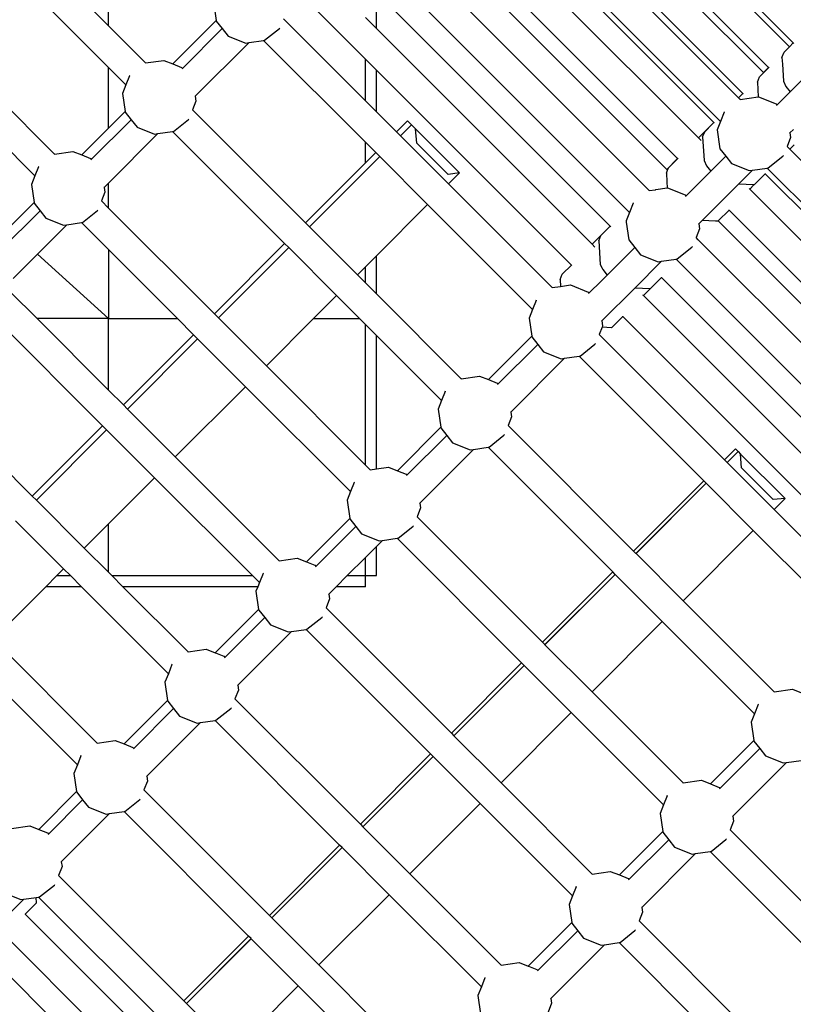
# Model space of a CAD drawing. Units: millimetres. Extents: x -131 to 8567, y 264 to 3269.
# Drawn here: x 1575 to 1617, y 1135 to 1189 of the extents above; entities that cross this region are included whole.
import ezdxf

# ---------------------------------------------------------------- set-up
doc = ezdxf.new("R2010")
doc.units = ezdxf.units.MM
doc.header["$LTSCALE"] = 45
doc.header["$PDSIZE"] = -1
doc.layers.add('VP-DIM', color=7, linetype='Continuous')
doc.layers.add('VP-EQ', color=7, linetype='Continuous', true_color=0x8a3492)
doc.dimstyles.get("Standard").update_dxf_attribs({"dimtxt": 14, "dimasz": 20, "dimexe": 20, "dimexo": 50, "dimgap": 20, "dimtad": 0, "dimdec": 0, "dimzin": 0, "dimdsep": 46, "dimtxsty": 'Standard', "dimcen": -0.09, "dimadec": 0, "dimazin": 0, "dimtfac": 1, "dimtdec": 4, "dimtofl": 0, "dimtmove": 0, "dimatfit": 3, "dimfxl": 70, "dimfxlon": 1, "dimtolj": 1, "dimtzin": 0, "dimarcsym": 0})

# ---------------------------------------------------------------- blocks, each defined once
blk = doc.blocks.new('*D1238')
at = {"layer": 'Defpoints', "color": 0}
for p in [(3339.635, 2049.504), (1025.364, 1671.745), (3339.635, 871.262)]:
    blk.add_point(p, dxfattribs=at)
at = {"layer": 'VP-DIM', "color": 0, "lineweight": -2}
for p, q in [((1025.364, 1979.504), (1025.364, 2069.504)), ((3339.635, 1979.504), (3339.635, 2069.504)), ((1045.364, 2049.504), (2129.883, 2049.504)), ((3319.635, 2049.504), (2216.55, 2049.504))]:
    blk.add_line(p, q, dxfattribs=at)
at = {"layer": 'VP-DIM', "color": 0}
for points in [[(1045.364, 2052.837), (1045.364, 2046.17), (1025.364, 2049.504)], [(3319.635, 2046.17), (3319.635, 2052.837), (3339.635, 2049.504)]]:
    blk.add_solid(points, dxfattribs=at)
at = {"layer": 'VP-DIM', "color": 0, "insert": (2173.216, 2049.504), "char_height": 14, "attachment_point": 5}
blk.add_mtext('\\A1;2315', dxfattribs=at)
blk = doc.blocks.new('*D1239')
at = {"layer": 'Defpoints', "color": 0}
for p in [(1080.345, 1726.724), (3500.851, 1726.724), (1497.357, 366.907)]:
    blk.add_point(p, dxfattribs=at)
at = {"layer": 'VP-DIM', "color": 0, "lineweight": -2}
for p, q in [((3430.851, 1726.724), (3520.851, 1726.724)), ((3500.851, 1706.724), (3500.851, 1098.801)), ((3500.851, 386.907), (3500.851, 1012.134)), ((3430.851, 366.907), (3520.851, 366.907))]:
    blk.add_line(p, q, dxfattribs=at)
at = {"layer": 'VP-DIM', "color": 0}
for points in [[(3504.184, 1706.724), (3497.518, 1706.724), (3500.851, 1726.724)], [(3497.518, 386.907), (3504.184, 386.907), (3500.851, 366.907)]]:
    blk.add_solid(points, dxfattribs=at)
at = {"layer": 'VP-DIM', "color": 0, "insert": (3500.851, 1055.467), "char_height": 14, "attachment_point": 5, "rotation": 90}
blk.add_mtext('\\A1;1365', dxfattribs=at)
blk = doc.blocks.new('*D1247')
at = {"layer": 'Defpoints', "color": 0}
for p in [(3440, 2213.16), (849.65, 1741.854), (3440, 829.926)]:
    blk.add_point(p, dxfattribs=at)
at = {"layer": 'VP-DIM', "color": 0, "lineweight": -2}
for p, q in [((849.65, 2143.16), (849.65, 2233.16)), ((3440, 2143.16), (3440, 2233.16)), ((869.65, 2213.16), (2120.377, 2213.16)), ((3420, 2213.16), (2209.377, 2213.16))]:
    blk.add_line(p, q, dxfattribs=at)
at = {"layer": 'VP-DIM', "color": 0}
for points in [[(869.65, 2216.494), (869.65, 2209.827), (849.65, 2213.16)], [(3420, 2209.827), (3420, 2216.494), (3440, 2213.16)]]:
    blk.add_solid(points, dxfattribs=at)
at = {"layer": 'VP-DIM', "color": 0, "insert": (2164.877, 2213.16), "char_height": 14, "attachment_point": 5}
blk.add_mtext('\\A1;2590', dxfattribs=at)
blk = doc.blocks.new('*D1248')
at = {"layer": 'Defpoints', "color": 0}
for p in [(1010.299, 1902.502), (1499.545, 264.015), (3664.922, 264.015)]:
    blk.add_point(p, dxfattribs=at)
at = {"layer": 'VP-DIM', "color": 0, "lineweight": -2}
for p, q in [((3594.922, 1902.502), (3684.922, 1902.502)), ((3664.922, 1882.502), (3664.922, 1100.524)), ((3664.922, 284.015), (3664.922, 1013.857)), ((3594.922, 264.015), (3684.922, 264.015))]:
    blk.add_line(p, q, dxfattribs=at)
at = {"layer": 'VP-DIM', "color": 0}
for points in [[(3668.255, 1882.502), (3661.589, 1882.502), (3664.922, 1902.502)], [(3661.589, 284.015), (3668.255, 284.015), (3664.922, 264.015)]]:
    blk.add_solid(points, dxfattribs=at)
at = {"layer": 'VP-DIM', "color": 0, "insert": (3664.922, 1057.19), "char_height": 14, "attachment_point": 5, "rotation": 90}
blk.add_mtext('\\A1;1638', dxfattribs=at)
blk = doc.blocks.new('2507_')
at = {"color": 0}
for p, q in [((1602.674, 1201.8), (1617.067, 1187.407)), ((1602.467, 1201.592), (1616.86, 1187.199)), ((1601.057, 1200.182), (1615.45, 1185.789)), ((1601.335, 1200.461), (1615.728, 1186.068)), ((1614.318, 1184.659), (1599.925, 1199.051)), ((1614.081, 1184.421), (1599.689, 1198.814)), ((1612.746, 1183.08), (1598.35, 1197.476)), ((1613.104, 1183.136), (1598.452, 1197.788)), ((1611.9, 1182.238), (1597.503, 1196.635)), ((1579.758, 1188.336), (1579.758, 1195.993)), ((1596.375, 1195.501), (1610.767, 1181.108)), ((1595.786, 1194.909), (1610.178, 1180.517)), ((1609.22, 1179.363), (1594.646, 1193.938)), ((1608.144, 1178.176), (1593.492, 1192.828)), ((1579.758, 1188.336), (1575.707, 1192.387)), ((1579.758, 1186.073), (1574.576, 1191.256)), ((1607.092, 1177.425), (1594.358, 1190.158)), ((1585.479, 1189.62), (1585.625, 1188.622)), ((1593.758, 1186.529), (1590.581, 1189.706)), ((1594.358, 1188.192), (1594.358, 1189.416)), ((1581.781, 1186.313), (1579.758, 1188.336)), ((1585.625, 1188.622), (1583.261, 1186.263)), ((1585.625, 1188.622), (1585.629, 1188.595)), ((1585.629, 1188.595), (1585.954, 1188.185)), ((1593.758, 1184.256), (1589.295, 1188.72)), ((1594.358, 1188.192), (1593.758, 1188.792)), ((1585.954, 1188.185), (1583.782, 1186.014)), ((1585.954, 1188.185), (1586.271, 1187.783)), ((1586.271, 1187.783), (1587.233, 1187.401)), ((1588.258, 1187.551), (1589.07, 1188.193)), ((1589.07, 1188.193), (1589.09, 1188.22)), ((1606.105, 1176.444), (1594.358, 1188.192)), ((1576.821, 1181.353), (1570.747, 1187.427)), ((1587.414, 1187.427), (1584.487, 1184.5)), ((1587.233, 1187.401), (1587.414, 1187.427)), ((1587.414, 1187.427), (1588.208, 1187.544)), ((1588.208, 1187.544), (1588.258, 1187.551)), ((1593.758, 1181.993), (1588.208, 1187.544)), ((1616.86, 1187.199), (1617.067, 1187.407)), ((1616.863, 1187.196), (1617.07, 1187.404)), ((1617.07, 1187.404), (1617.067, 1187.407)), ((1617.1, 1187.374), (1617.07, 1187.404)), ((1616.452, 1186.613), (1616.566, 1186.897)), ((1616.566, 1186.897), (1616.863, 1187.196)), ((1616.863, 1187.196), (1616.86, 1187.199)), ((1575.745, 1180.167), (1569.616, 1186.296)), ((1581.781, 1186.313), (1582.771, 1186.458)), ((1581.795, 1186.299), (1581.781, 1186.313)), ((1582.771, 1186.458), (1583.261, 1186.263)), ((1583.261, 1186.263), (1583.733, 1186.076)), ((1593.758, 1184.256), (1593.758, 1186.529)), ((1594.358, 1185.929), (1593.758, 1186.529)), ((1616.452, 1186.613), (1616.475, 1186.241)), ((1616.475, 1186.241), (1616.53, 1185.327)), ((1579.758, 1182.76), (1579.758, 1186.073)), ((1580.705, 1185.127), (1579.758, 1186.073)), ((1580.901, 1185.622), (1580.705, 1185.127)), ((1580.901, 1185.622), (1580.914, 1185.638)), ((1583.733, 1186.076), (1583.782, 1186.014)), ((1583.782, 1186.014), (1583.762, 1185.993)), ((1594.358, 1183.656), (1594.358, 1185.929)), ((1604.977, 1175.31), (1594.358, 1185.929)), ((1615.228, 1185.559), (1615.454, 1185.786)), ((1615.45, 1185.789), (1615.728, 1186.068)), ((1615.454, 1185.786), (1615.45, 1185.789)), ((1615.454, 1185.786), (1615.731, 1186.065)), ((1615.731, 1186.065), (1615.728, 1186.068)), ((1615.761, 1186.035), (1615.731, 1186.065)), ((1618.269, 1186.11), (1616.899, 1184.741)), ((1580.705, 1185.127), (1580.519, 1184.66)), ((1615.114, 1185.274), (1615.228, 1185.559)), ((1615.114, 1185.274), (1615.138, 1184.864)), ((1616.53, 1185.327), (1616.664, 1185.039)), ((1580.519, 1184.66), (1580.665, 1183.667)), ((1614.081, 1184.421), (1614.318, 1184.659)), ((1614.085, 1184.417), (1614.322, 1184.655)), ((1614.322, 1184.655), (1614.318, 1184.659)), ((1614.351, 1184.625), (1614.322, 1184.655)), ((1615.138, 1184.864), (1615.162, 1184.467)), ((1616.899, 1184.741), (1616.181, 1184.023)), ((1616.664, 1185.039), (1616.899, 1184.741)), ((1584.525, 1184.239), (1584.335, 1183.76)), ((1584.487, 1184.5), (1584.471, 1184.484)), ((1584.487, 1184.5), (1584.525, 1184.239)), ((1594.358, 1183.656), (1593.758, 1184.256)), ((1614.085, 1184.417), (1614.081, 1184.421)), ((1614.18, 1184.323), (1614.085, 1184.417)), ((1614.18, 1184.323), (1615.162, 1184.467)), ((1614.187, 1184.316), (1614.18, 1184.323)), ((1615.162, 1184.467), (1615.17, 1184.468)), ((1615.17, 1184.468), (1616.132, 1184.085)), ((1616.132, 1184.085), (1616.181, 1184.023)), ((1616.181, 1184.023), (1616.161, 1184.003)), ((1579.758, 1182.76), (1580.665, 1183.667)), ((1580.665, 1183.667), (1580.669, 1183.635)), ((1580.669, 1183.635), (1580.994, 1183.225)), ((1584.335, 1183.76), (1584.333, 1183.762)), ((1590.486, 1177.608), (1584.335, 1183.76)), ((1595.446, 1182.568), (1594.358, 1183.656)), ((1613.3, 1183.631), (1613.104, 1183.136)), ((1613.3, 1183.631), (1613.319, 1183.657)), ((1580.994, 1183.225), (1578.822, 1181.054)), ((1580.994, 1183.225), (1581.311, 1182.823)), ((1583.298, 1182.591), (1584.11, 1183.233)), ((1584.11, 1183.233), (1584.13, 1183.26)), ((1595.446, 1182.568), (1596.046, 1183.168)), ((1596.266, 1182.947), (1595.667, 1182.348)), ((1596.266, 1182.947), (1596.046, 1183.168)), ((1596.266, 1182.947), (1596.487, 1182.726)), ((1611.9, 1182.238), (1612.642, 1182.984)), ((1612.242, 1182.573), (1612.651, 1182.983)), ((1612.642, 1182.984), (1612.651, 1182.983)), ((1612.651, 1182.983), (1612.746, 1183.08)), ((1612.776, 1183.05), (1612.746, 1183.08)), ((1613.067, 1183.044), (1612.918, 1182.669)), ((1613.104, 1183.136), (1613.067, 1183.044)), ((1579.758, 1182.76), (1578.301, 1181.303)), ((1582.454, 1182.467), (1579.758, 1179.771)), ((1581.311, 1182.823), (1582.273, 1182.441)), ((1582.273, 1182.441), (1582.454, 1182.467)), ((1582.454, 1182.467), (1583.248, 1182.584)), ((1583.248, 1182.584), (1583.298, 1182.591)), ((1589.355, 1176.477), (1583.248, 1182.584)), ((1595.667, 1182.348), (1595.446, 1182.568)), ((1596.557, 1181.949), (1596.487, 1182.726)), ((1596.487, 1182.726), (1598.878, 1180.336)), ((1612.128, 1182.289), (1612.242, 1182.573)), ((1612.918, 1182.669), (1613.068, 1181.645)), ((1616.886, 1182.51), (1616.87, 1182.494)), ((1617.073, 1182.697), (1616.886, 1182.51)), ((1616.886, 1182.51), (1616.924, 1182.249)), ((1593.758, 1180.881), (1593.758, 1181.993)), ((1594.315, 1181.437), (1593.758, 1181.993)), ((1595.667, 1182.348), (1598.278, 1179.736)), ((1596.557, 1181.949), (1598.259, 1180.248)), ((1612.053, 1182.085), (1611.9, 1182.238)), ((1612.128, 1182.289), (1612.206, 1181.003)), ((1616.924, 1182.249), (1616.733, 1181.769)), ((1616.884, 1181.619), (1617.12, 1181.857)), ((1576.821, 1181.353), (1577.811, 1181.498)), ((1576.835, 1181.339), (1576.821, 1181.353)), ((1577.811, 1181.498), (1578.301, 1181.303)), ((1578.301, 1181.303), (1578.773, 1181.116)), ((1593.758, 1180.881), (1594.315, 1181.437)), ((1594.535, 1181.216), (1594.315, 1181.437)), ((1613.068, 1181.645), (1613.393, 1181.234)), ((1616.884, 1181.619), (1616.733, 1181.769)), ((1616.884, 1181.619), (1631.137, 1167.365)), ((1578.773, 1181.116), (1578.822, 1181.054)), ((1578.822, 1181.054), (1578.802, 1181.033)), ((1590.486, 1177.608), (1593.758, 1180.881)), ((1594.535, 1181.216), (1590.707, 1177.388)), ((1597.147, 1178.605), (1594.535, 1181.216)), ((1610.178, 1180.517), (1610.767, 1181.108)), ((1610.267, 1180.598), (1610.771, 1181.104)), ((1610.771, 1181.104), (1610.767, 1181.108)), ((1610.8, 1181.075), (1610.771, 1181.104)), ((1612.206, 1181.003), (1612.34, 1180.715)), ((1613.393, 1181.234), (1612.575, 1180.417)), ((1613.393, 1181.234), (1613.71, 1180.833)), ((1613.71, 1180.833), (1614.672, 1180.45)), ((1615.696, 1180.6), (1616.509, 1181.243)), ((1616.509, 1181.243), (1616.535, 1181.278)), ((1575.941, 1180.662), (1575.745, 1180.167)), ((1575.941, 1180.662), (1575.954, 1180.678)), ((1598.878, 1180.336), (1598.259, 1180.248)), ((1598.278, 1179.736), (1598.878, 1180.336)), ((1610.153, 1180.314), (1610.218, 1180.476)), ((1610.153, 1180.314), (1610.182, 1179.84)), ((1610.218, 1180.476), (1610.178, 1180.517)), ((1610.218, 1180.476), (1610.267, 1180.598)), ((1612.487, 1180.329), (1611.221, 1179.063)), ((1612.34, 1180.715), (1612.48, 1180.538)), ((1612.48, 1180.538), (1612.575, 1180.417)), ((1612.575, 1180.417), (1612.487, 1180.329)), ((1614.853, 1180.477), (1614.088, 1179.712)), ((1614.672, 1180.45), (1614.853, 1180.477)), ((1614.853, 1180.477), (1615.647, 1180.593)), ((1614.935, 1179.669), (1615.545, 1180.281)), ((1615.545, 1180.281), (1615.555, 1180.292)), ((1615.545, 1180.281), (1629.802, 1166.024)), ((1615.647, 1180.593), (1615.696, 1180.6)), ((1615.702, 1180.538), (1615.647, 1180.593)), ((1615.702, 1180.538), (1630.159, 1166.081)), ((1575.745, 1180.167), (1575.559, 1179.7)), ((1575.559, 1179.7), (1575.705, 1178.707)), ((1579.758, 1179.771), (1579.527, 1179.54)), ((1579.758, 1178.416), (1579.758, 1179.771)), ((1603.936, 1174.079), (1598.278, 1179.736)), ((1610.182, 1179.84), (1610.202, 1179.506)), ((1614.088, 1179.712), (1612.113, 1177.737)), ((1614.926, 1179.669), (1614.088, 1179.712)), ((1579.565, 1179.279), (1579.375, 1178.8)), ((1579.527, 1179.54), (1579.511, 1179.524)), ((1579.527, 1179.54), (1579.565, 1179.279)), ((1609.22, 1179.363), (1609.559, 1179.412)), ((1609.227, 1179.356), (1609.22, 1179.363)), ((1609.559, 1179.412), (1609.578, 1179.419)), ((1609.578, 1179.419), (1610.202, 1179.506)), ((1610.202, 1179.506), (1610.21, 1179.508)), ((1610.21, 1179.508), (1611.172, 1179.125)), ((1614.698, 1179.44), (1614.666, 1179.472)), ((1614.698, 1179.44), (1614.926, 1179.669)), ((1614.698, 1179.44), (1628.955, 1165.183)), ((1614.935, 1179.669), (1614.926, 1179.669)), ((1575.705, 1178.707), (1574.315, 1177.317)), ((1575.705, 1178.707), (1575.709, 1178.675)), ((1575.709, 1178.675), (1576.034, 1178.265)), ((1579.375, 1178.8), (1579.373, 1178.802)), ((1579.758, 1178.416), (1579.375, 1178.8)), ((1608.341, 1178.672), (1608.144, 1178.176)), ((1608.341, 1178.672), (1608.359, 1178.697)), ((1611.172, 1179.125), (1611.221, 1179.063)), ((1611.221, 1179.063), (1611.201, 1179.043)), ((1576.034, 1178.265), (1573.862, 1176.094)), ((1576.034, 1178.265), (1576.351, 1177.863)), ((1578.338, 1177.631), (1579.15, 1178.273)), ((1579.15, 1178.273), (1579.17, 1178.3)), ((1585.526, 1172.648), (1579.758, 1178.416)), ((1594.358, 1175.816), (1597.147, 1178.605)), ((1602.859, 1172.892), (1597.147, 1178.605)), ((1608.144, 1178.176), (1607.958, 1177.709)), ((1612.98, 1177.714), (1613.569, 1178.306)), ((1613.569, 1178.306), (1613.58, 1178.317)), ((1613.569, 1178.306), (1627.823, 1164.053)), ((1576.351, 1177.863), (1577.313, 1177.481)), ((1577.494, 1177.507), (1578.288, 1177.624)), ((1578.288, 1177.624), (1578.338, 1177.631)), ((1579.758, 1176.153), (1578.288, 1177.624)), ((1590.707, 1177.388), (1590.486, 1177.608)), ((1607.958, 1177.709), (1607.967, 1177.65)), ((1607.967, 1177.65), (1608.108, 1176.685)), ((1611.926, 1177.55), (1611.91, 1177.534)), ((1612.113, 1177.737), (1611.926, 1177.55)), ((1611.926, 1177.55), (1611.964, 1177.289)), ((1612.834, 1177.7), (1612.113, 1177.737)), ((1612.96, 1177.693), (1612.834, 1177.7)), ((1612.96, 1177.693), (1612.98, 1177.714)), ((1612.98, 1177.714), (1627.234, 1163.461)), ((1577.494, 1177.507), (1575.884, 1175.897)), ((1577.313, 1177.481), (1577.494, 1177.507)), ((1590.707, 1177.388), (1593.318, 1174.776)), ((1606.105, 1176.444), (1606.847, 1177.19)), ((1606.588, 1176.919), (1606.857, 1177.189)), ((1606.847, 1177.19), (1606.857, 1177.189)), ((1606.857, 1177.189), (1607.092, 1177.425)), ((1607.121, 1177.396), (1607.092, 1177.425)), ((1611.964, 1177.289), (1611.773, 1176.809)), ((1585.526, 1172.648), (1589.355, 1176.477)), ((1589.575, 1176.256), (1589.355, 1176.477)), ((1606.474, 1176.635), (1606.588, 1176.919)), ((1606.474, 1176.635), (1606.551, 1175.348)), ((1608.108, 1176.685), (1608.433, 1176.274)), ((1611.894, 1176.69), (1611.773, 1176.809)), ((1611.894, 1176.69), (1626.276, 1162.307)), ((1579.758, 1176.153), (1579.758, 1172.393)), ((1583.519, 1172.393), (1579.758, 1176.153)), ((1589.575, 1176.256), (1585.747, 1172.428)), ((1592.187, 1173.645), (1589.575, 1176.256)), ((1606.259, 1176.291), (1606.105, 1176.444)), ((1608.433, 1176.274), (1606.921, 1174.763)), ((1608.433, 1176.274), (1608.75, 1175.873)), ((1610.736, 1175.64), (1611.549, 1176.283)), ((1611.549, 1176.283), (1611.575, 1176.318)), ((1575.884, 1175.897), (1574.567, 1174.58)), ((1579.758, 1172.393), (1575.884, 1175.897)), ((1593.758, 1175.216), (1594.358, 1175.816)), ((1594.358, 1173.736), (1594.358, 1175.816)), ((1609.893, 1175.517), (1608.433, 1174.057)), ((1608.75, 1175.873), (1609.712, 1175.49)), ((1609.712, 1175.49), (1609.893, 1175.517)), ((1609.893, 1175.517), (1610.687, 1175.633)), ((1610.687, 1175.633), (1610.736, 1175.64)), ((1610.715, 1175.604), (1610.687, 1175.633)), ((1610.715, 1175.604), (1625.199, 1161.121)), ((1593.318, 1174.776), (1593.758, 1175.216)), ((1593.758, 1174.336), (1593.758, 1175.216)), ((1604.473, 1174.804), (1604.977, 1175.31)), ((1605.006, 1175.281), (1604.977, 1175.31)), ((1606.551, 1175.348), (1606.651, 1175.134)), ((1606.651, 1175.134), (1606.685, 1175.06)), ((1606.685, 1175.06), (1606.921, 1174.763)), ((1593.758, 1174.336), (1593.318, 1174.776)), ((1594.358, 1173.736), (1593.758, 1174.336)), ((1604.359, 1174.52), (1604.473, 1174.804)), ((1604.359, 1174.52), (1604.382, 1174.144)), ((1606.615, 1174.457), (1605.937, 1173.779)), ((1606.921, 1174.763), (1606.615, 1174.457)), ((1609.28, 1174.014), (1609.89, 1174.627)), ((1609.89, 1174.627), (1609.901, 1174.637)), ((1609.89, 1174.627), (1624.147, 1160.369)), ((1575.862, 1172.393), (1574.415, 1173.84)), ((1603.936, 1174.079), (1604.382, 1174.144)), ((1603.943, 1174.072), (1603.936, 1174.079)), ((1604.382, 1174.144), (1604.926, 1174.223)), ((1604.926, 1174.223), (1605.888, 1173.841)), ((1605.888, 1173.841), (1605.937, 1173.779)), ((1608.433, 1174.057), (1606.642, 1172.266)), ((1609.271, 1174.015), (1608.433, 1174.057)), ((1608.904, 1173.646), (1609.271, 1174.015)), ((1609.28, 1174.014), (1609.271, 1174.015)), ((1590.935, 1172.393), (1592.187, 1173.645)), ((1593.439, 1172.393), (1592.187, 1173.645)), ((1598.976, 1169.119), (1594.358, 1173.736)), ((1603.056, 1173.387), (1602.859, 1172.892)), ((1603.056, 1173.387), (1603.075, 1173.413)), ((1605.937, 1173.779), (1605.917, 1173.759)), ((1608.904, 1173.646), (1608.872, 1173.678)), ((1608.904, 1173.646), (1623.161, 1159.388)), ((1602.859, 1172.892), (1602.674, 1172.425)), ((1579.435, 1166.557), (1573.599, 1172.393)), ((1579.758, 1172.393), (1575.862, 1172.393)), ((1579.758, 1168.496), (1575.862, 1172.393)), ((1579.758, 1168.496), (1579.758, 1172.393)), ((1579.758, 1172.393), (1583.519, 1172.393)), ((1584.395, 1171.517), (1583.519, 1172.393)), ((1585.747, 1172.428), (1585.526, 1172.648)), ((1585.747, 1172.428), (1588.358, 1169.816)), ((1588.358, 1169.816), (1590.935, 1172.393)), ((1590.935, 1172.393), (1593.439, 1172.393)), ((1593.758, 1172.073), (1593.439, 1172.393)), ((1602.674, 1172.425), (1602.82, 1171.428)), ((1606.642, 1172.266), (1606.626, 1172.25)), ((1606.642, 1172.266), (1606.68, 1172.005)), ((1607.166, 1171.899), (1607.775, 1172.512)), ((1607.775, 1172.512), (1607.786, 1172.523)), ((1607.775, 1172.512), (1622.033, 1158.254)), ((1593.758, 1164.416), (1593.758, 1172.073)), ((1594.358, 1171.473), (1593.758, 1172.073)), ((1606.648, 1171.926), (1606.489, 1171.525)), ((1606.68, 1172.005), (1606.648, 1171.926)), ((1607.166, 1171.899), (1606.648, 1171.926)), ((1580.566, 1167.688), (1584.395, 1171.517)), ((1584.615, 1171.296), (1580.787, 1167.468)), ((1584.615, 1171.296), (1584.395, 1171.517)), ((1587.227, 1168.685), (1584.615, 1171.296)), ((1594.358, 1164.209), (1594.358, 1171.473)), ((1597.899, 1167.932), (1594.358, 1171.473)), ((1602.82, 1171.428), (1600.456, 1169.069)), ((1602.82, 1171.428), (1602.824, 1171.401)), ((1602.824, 1171.401), (1603.148, 1170.99)), ((1606.489, 1171.525), (1613.321, 1164.693)), ((1603.148, 1170.99), (1600.977, 1168.819)), ((1603.148, 1170.99), (1603.466, 1170.589)), ((1603.466, 1170.589), (1604.428, 1170.206)), ((1605.452, 1170.356), (1606.265, 1170.998)), ((1606.265, 1170.998), (1606.291, 1171.034)), ((1604.609, 1170.233), (1601.682, 1167.306)), ((1604.428, 1170.206), (1604.609, 1170.233)), ((1604.609, 1170.233), (1605.403, 1170.349)), ((1605.403, 1170.349), (1605.452, 1170.356)), ((1605.403, 1170.349), (1612.19, 1163.562)), ((1593.758, 1164.416), (1588.358, 1169.816)), ((1598.976, 1169.119), (1599.966, 1169.264)), ((1598.983, 1169.112), (1598.976, 1169.119)), ((1599.966, 1169.264), (1600.456, 1169.069)), ((1600.456, 1169.069), (1600.928, 1168.881)), ((1575.606, 1162.728), (1569.455, 1168.88)), ((1580.566, 1167.688), (1579.758, 1168.496)), ((1583.398, 1164.856), (1587.227, 1168.685)), ((1592.939, 1162.972), (1587.227, 1168.685)), ((1598.096, 1168.427), (1598.115, 1168.453)), ((1600.928, 1168.881), (1600.977, 1168.819)), ((1600.977, 1168.819), (1600.957, 1168.799)), ((1597.899, 1167.932), (1597.714, 1167.465)), ((1598.096, 1168.427), (1597.899, 1167.932)), ((1580.787, 1167.468), (1580.566, 1167.688)), ((1580.787, 1167.468), (1583.398, 1164.856)), ((1597.714, 1167.465), (1597.859, 1166.472)), ((1601.72, 1167.045), (1601.529, 1166.565)), ((1601.682, 1167.306), (1601.666, 1167.29)), ((1601.682, 1167.306), (1601.72, 1167.045)), ((1575.606, 1162.728), (1579.435, 1166.557)), ((1579.655, 1166.336), (1575.827, 1162.508)), ((1579.655, 1166.336), (1579.435, 1166.557)), ((1582.267, 1163.725), (1579.655, 1166.336)), ((1597.859, 1166.472), (1595.496, 1164.109)), ((1597.859, 1166.472), (1597.864, 1166.441)), ((1597.864, 1166.441), (1598.188, 1166.03)), ((1601.529, 1166.565), (1608.361, 1159.733)), ((1598.188, 1166.03), (1596.017, 1163.859)), ((1598.188, 1166.03), (1598.506, 1165.629)), ((1600.492, 1165.396), (1601.305, 1166.038)), ((1601.305, 1166.038), (1601.331, 1166.074)), ((1599.649, 1165.273), (1596.722, 1162.346)), ((1598.506, 1165.629), (1599.468, 1165.246)), ((1599.468, 1165.246), (1599.649, 1165.273)), ((1599.649, 1165.273), (1600.443, 1165.389)), ((1600.443, 1165.389), (1600.492, 1165.396)), ((1600.443, 1165.389), (1607.23, 1158.602)), ((1613.321, 1164.693), (1613.921, 1165.293)), ((1614.058, 1165.155), (1613.921, 1165.293)), ((1589.056, 1159.199), (1583.398, 1164.856)), ((1613.321, 1164.693), (1613.459, 1164.556)), ((1613.459, 1164.556), (1614.058, 1165.155)), ((1614.06, 1165.153), (1613.461, 1164.554)), ((1614.058, 1165.155), (1614.06, 1165.153)), ((1614.06, 1165.153), (1614.196, 1165.018)), ((1614.241, 1164.265), (1614.196, 1165.018)), ((1614.196, 1165.018), (1616.625, 1162.589)), ((1594.016, 1164.159), (1593.758, 1164.416)), ((1594.016, 1164.159), (1594.358, 1164.209)), ((1594.023, 1164.152), (1594.016, 1164.159)), ((1594.358, 1164.209), (1595.006, 1164.304)), ((1595.006, 1164.304), (1595.496, 1164.109)), ((1613.461, 1164.554), (1613.459, 1164.556)), ((1616.025, 1161.989), (1613.461, 1164.554)), ((1614.241, 1164.265), (1615.97, 1162.537)), ((1579.758, 1161.216), (1582.267, 1163.725)), ((1587.599, 1158.393), (1582.267, 1163.725)), ((1595.496, 1164.109), (1595.968, 1163.921)), ((1595.968, 1163.921), (1596.017, 1163.859)), ((1596.017, 1163.859), (1595.997, 1163.839)), ((1593.136, 1163.467), (1592.939, 1162.972)), ((1593.136, 1163.467), (1593.155, 1163.493)), ((1608.361, 1159.733), (1612.19, 1163.562)), ((1608.499, 1159.596), (1612.327, 1163.424)), ((1612.329, 1163.422), (1608.501, 1159.594)), ((1612.327, 1163.424), (1612.19, 1163.562)), ((1612.329, 1163.422), (1612.327, 1163.424)), ((1614.893, 1160.858), (1612.329, 1163.422)), ((1575.827, 1162.508), (1575.606, 1162.728)), ((1592.939, 1162.972), (1592.754, 1162.505)), ((1616.625, 1162.589), (1615.97, 1162.537)), ((1616.025, 1161.989), (1616.625, 1162.589)), ((1575.827, 1162.508), (1578.438, 1159.896)), ((1592.754, 1162.505), (1592.899, 1161.512)), ((1596.76, 1162.085), (1596.569, 1161.605)), ((1596.722, 1162.346), (1596.706, 1162.33)), ((1596.722, 1162.346), (1596.76, 1162.085)), ((1590.537, 1159.15), (1592.899, 1161.512)), ((1592.899, 1161.512), (1592.904, 1161.481)), ((1592.904, 1161.481), (1593.228, 1161.07)), ((1596.569, 1161.605), (1603.401, 1154.773)), ((1620.991, 1157.023), (1616.025, 1161.989)), ((1574.695, 1161.376), (1577.307, 1158.765)), ((1578.438, 1159.896), (1579.758, 1161.216)), ((1579.758, 1158.576), (1579.758, 1161.216)), ((1593.228, 1161.07), (1591.057, 1158.899)), ((1593.228, 1161.07), (1593.546, 1160.669)), ((1595.532, 1160.436), (1596.345, 1161.078)), ((1596.345, 1161.078), (1596.371, 1161.114)), ((1593.546, 1160.669), (1594.508, 1160.286)), ((1594.689, 1160.313), (1595.483, 1160.429)), ((1595.483, 1160.429), (1595.532, 1160.436)), ((1595.483, 1160.429), (1602.27, 1153.642)), ((1611.065, 1157.03), (1614.893, 1160.858)), ((1619.915, 1155.836), (1614.893, 1160.858)), ((1579.758, 1158.576), (1578.438, 1159.896)), ((1594.358, 1159.982), (1593.758, 1159.382)), ((1594.689, 1160.313), (1594.358, 1159.982)), ((1594.358, 1158.393), (1594.358, 1159.982)), ((1594.508, 1160.286), (1594.689, 1160.313)), ((1589.056, 1159.199), (1590.046, 1159.344)), ((1590.046, 1159.344), (1590.537, 1159.15)), ((1593.758, 1159.382), (1592.769, 1158.393)), ((1593.76, 1158.393), (1593.758, 1159.382)), ((1608.361, 1159.733), (1608.499, 1159.596)), ((1608.501, 1159.594), (1608.499, 1159.596)), ((1611.065, 1157.03), (1608.501, 1159.594)), ((1589.063, 1159.192), (1589.056, 1159.199)), ((1590.537, 1159.15), (1591.008, 1158.961)), ((1591.008, 1158.961), (1591.057, 1158.899)), ((1591.057, 1158.899), (1591.037, 1158.879)), ((1576.335, 1157.793), (1576.935, 1158.393)), ((1576.935, 1158.393), (1577.307, 1158.765)), ((1576.935, 1158.393), (1577.679, 1158.393)), ((1577.679, 1158.393), (1577.307, 1158.765)), ((1578.279, 1157.793), (1577.679, 1158.393)), ((1579.942, 1158.393), (1579.758, 1158.576)), ((1579.942, 1158.393), (1587.599, 1158.393)), ((1580.542, 1157.793), (1579.942, 1158.393)), ((1587.979, 1158.012), (1587.599, 1158.393)), ((1588.176, 1158.507), (1587.979, 1158.012)), ((1588.176, 1158.507), (1588.195, 1158.533)), ((1592.769, 1158.393), (1592.169, 1157.793)), ((1592.769, 1158.393), (1593.76, 1158.393)), ((1593.76, 1157.793), (1593.76, 1158.393)), ((1593.76, 1158.393), (1594.358, 1158.393)), ((1603.401, 1154.773), (1607.23, 1158.602)), ((1603.539, 1154.636), (1607.367, 1158.464)), ((1607.369, 1158.462), (1603.541, 1154.634)), ((1607.367, 1158.464), (1607.23, 1158.602)), ((1607.369, 1158.462), (1607.367, 1158.464)), ((1609.933, 1155.898), (1607.369, 1158.462)), ((1573.479, 1154.936), (1576.335, 1157.793)), ((1578.279, 1157.793), (1576.335, 1157.793)), ((1583.019, 1153.052), (1578.279, 1157.793)), ((1587.892, 1157.793), (1580.542, 1157.793)), ((1584.096, 1154.239), (1580.542, 1157.793)), ((1587.892, 1157.793), (1587.794, 1157.545)), ((1587.979, 1158.012), (1587.892, 1157.793)), ((1592.169, 1157.793), (1591.762, 1157.386)), ((1593.76, 1157.793), (1592.169, 1157.793)), ((1587.794, 1157.545), (1587.939, 1156.552)), ((1591.762, 1157.386), (1591.746, 1157.37)), ((1591.762, 1157.386), (1591.8, 1157.125)), ((1591.8, 1157.125), (1591.609, 1156.645)), ((1591.609, 1156.645), (1598.441, 1149.813)), ((1616.032, 1152.063), (1611.065, 1157.03)), ((1585.577, 1154.189), (1587.939, 1156.552)), ((1588.268, 1156.11), (1586.097, 1153.939)), ((1587.939, 1156.552), (1587.944, 1156.521)), ((1587.944, 1156.521), (1588.268, 1156.11)), ((1588.268, 1156.11), (1588.586, 1155.709)), ((1590.572, 1155.476), (1591.385, 1156.118)), ((1591.385, 1156.118), (1591.411, 1156.154)), ((1588.586, 1155.709), (1589.548, 1155.326)), ((1606.105, 1152.07), (1609.933, 1155.898)), ((1614.955, 1150.876), (1609.933, 1155.898)), ((1589.729, 1155.353), (1586.802, 1152.426)), ((1589.548, 1155.326), (1589.729, 1155.353)), ((1589.729, 1155.353), (1590.523, 1155.469)), ((1590.523, 1155.469), (1590.572, 1155.476)), ((1590.523, 1155.469), (1597.31, 1148.682)), ((1579.136, 1149.279), (1573.479, 1154.936)), ((1603.401, 1154.773), (1603.539, 1154.636)), ((1603.541, 1154.634), (1603.539, 1154.636)), ((1606.105, 1152.07), (1603.541, 1154.634)), ((1584.096, 1154.239), (1585.086, 1154.384)), ((1584.103, 1154.232), (1584.096, 1154.239)), ((1585.086, 1154.384), (1585.577, 1154.189)), ((1585.577, 1154.189), (1585.587, 1154.184)), ((1585.587, 1154.184), (1586.048, 1154.001)), ((1586.048, 1154.001), (1586.097, 1153.939)), ((1578.06, 1148.092), (1572.347, 1153.805)), ((1583.216, 1153.547), (1583.019, 1153.052)), ((1583.216, 1153.547), (1583.235, 1153.573)), ((1586.097, 1153.939), (1586.077, 1153.919)), ((1598.441, 1149.813), (1602.27, 1153.642)), ((1598.579, 1149.676), (1602.407, 1153.504)), ((1602.409, 1153.502), (1598.581, 1149.674)), ((1602.407, 1153.504), (1602.27, 1153.642)), ((1602.409, 1153.502), (1602.407, 1153.504)), ((1604.973, 1150.938), (1602.409, 1153.502)), ((1583.019, 1153.052), (1582.834, 1152.585)), ((1582.834, 1152.585), (1582.979, 1151.592)), ((1586.802, 1152.426), (1586.786, 1152.41)), ((1586.802, 1152.426), (1586.84, 1152.165)), ((1586.84, 1152.165), (1586.649, 1151.685)), ((1611.072, 1147.103), (1606.105, 1152.07)), ((1616.032, 1152.063), (1617.021, 1152.208)), ((1616.038, 1152.056), (1616.032, 1152.063)), ((1617.021, 1152.208), (1617.512, 1152.013)), ((1582.979, 1151.592), (1580.616, 1149.229)), ((1582.979, 1151.592), (1582.984, 1151.561)), ((1582.984, 1151.561), (1583.308, 1151.15)), ((1586.649, 1151.685), (1593.481, 1144.853)), ((1615.152, 1151.371), (1614.955, 1150.876)), ((1615.152, 1151.371), (1615.172, 1151.398)), ((1583.308, 1151.15), (1581.137, 1148.979)), ((1583.308, 1151.15), (1583.626, 1150.749)), ((1583.626, 1150.749), (1584.588, 1150.366)), ((1585.612, 1150.516), (1586.425, 1151.158)), ((1586.425, 1151.158), (1586.451, 1151.194)), ((1601.145, 1147.11), (1604.973, 1150.938)), ((1609.995, 1145.916), (1604.973, 1150.938)), ((1614.955, 1150.876), (1614.77, 1150.409)), ((1584.769, 1150.393), (1581.842, 1147.466)), ((1584.588, 1150.366), (1584.769, 1150.393)), ((1584.769, 1150.393), (1585.563, 1150.509)), ((1585.563, 1150.509), (1585.612, 1150.516)), ((1585.563, 1150.509), (1592.35, 1143.722)), ((1614.77, 1150.409), (1614.915, 1149.416)), ((1598.441, 1149.813), (1598.579, 1149.676)), ((1598.581, 1149.674), (1598.579, 1149.676)), ((1601.145, 1147.11), (1598.581, 1149.674)), ((1579.136, 1149.279), (1580.126, 1149.424)), ((1579.143, 1149.272), (1579.136, 1149.279)), ((1580.126, 1149.424), (1580.616, 1149.229)), ((1580.616, 1149.229), (1581.088, 1149.041)), ((1614.915, 1149.416), (1612.552, 1147.053)), ((1614.915, 1149.416), (1614.92, 1149.385)), ((1614.92, 1149.385), (1615.244, 1148.974)), ((1578.256, 1148.587), (1578.275, 1148.613)), ((1581.088, 1149.041), (1581.137, 1148.979)), ((1581.137, 1148.979), (1581.117, 1148.959)), ((1593.481, 1144.853), (1597.31, 1148.682)), ((1597.447, 1148.544), (1597.31, 1148.682)), ((1615.244, 1148.974), (1613.073, 1146.803)), ((1615.244, 1148.974), (1615.562, 1148.573)), ((1578.06, 1148.092), (1577.874, 1147.625)), ((1578.256, 1148.587), (1578.06, 1148.092)), ((1593.619, 1144.716), (1597.447, 1148.544)), ((1597.449, 1148.542), (1593.621, 1144.714)), ((1597.449, 1148.542), (1597.447, 1148.544)), ((1600.014, 1145.978), (1597.449, 1148.542)), ((1616.705, 1148.217), (1613.777, 1145.29)), ((1615.562, 1148.573), (1616.524, 1148.191)), ((1616.524, 1148.191), (1616.705, 1148.217)), ((1616.705, 1148.217), (1617.498, 1148.333)), ((1577.874, 1147.625), (1578.019, 1146.632)), ((1581.88, 1147.205), (1581.689, 1146.725)), ((1581.842, 1147.466), (1581.826, 1147.45)), ((1581.842, 1147.466), (1581.88, 1147.205)), ((1606.112, 1142.143), (1601.145, 1147.11)), ((1611.072, 1147.103), (1612.061, 1147.248)), ((1611.078, 1147.096), (1611.072, 1147.103)), ((1612.061, 1147.248), (1612.552, 1147.053)), ((1612.552, 1147.053), (1613.024, 1146.865)), ((1578.019, 1146.632), (1575.963, 1144.572)), ((1578.019, 1146.632), (1578.024, 1146.601)), ((1578.024, 1146.601), (1578.348, 1146.19)), ((1581.689, 1146.725), (1588.521, 1139.893)), ((1613.024, 1146.865), (1613.073, 1146.803)), ((1613.073, 1146.803), (1613.053, 1146.783)), ((1578.348, 1146.19), (1576.481, 1144.323)), ((1578.348, 1146.19), (1578.666, 1145.789)), ((1580.652, 1145.556), (1581.465, 1146.198)), ((1581.465, 1146.198), (1581.491, 1146.234)), ((1596.185, 1142.15), (1600.014, 1145.978)), ((1605.035, 1140.956), (1600.014, 1145.978)), ((1609.995, 1145.916), (1609.81, 1145.449)), ((1610.192, 1146.411), (1609.995, 1145.916)), ((1610.192, 1146.411), (1610.212, 1146.438)), ((1579.809, 1145.433), (1577.186, 1142.81)), ((1578.666, 1145.789), (1579.628, 1145.406)), ((1579.628, 1145.406), (1579.809, 1145.433)), ((1579.809, 1145.433), (1580.603, 1145.549)), ((1580.603, 1145.549), (1580.652, 1145.556)), ((1580.603, 1145.549), (1587.39, 1138.762)), ((1609.81, 1145.449), (1609.955, 1144.456)), ((1593.481, 1144.853), (1593.619, 1144.716)), ((1613.816, 1145.029), (1613.625, 1144.55)), ((1613.777, 1145.29), (1613.762, 1145.274)), ((1613.777, 1145.29), (1613.816, 1145.029)), ((1574.48, 1144.623), (1575.47, 1144.767)), ((1575.47, 1144.767), (1575.963, 1144.572)), ((1575.963, 1144.572), (1576.432, 1144.385)), ((1576.432, 1144.385), (1576.481, 1144.323)), ((1576.481, 1144.323), (1576.461, 1144.303)), ((1593.621, 1144.714), (1593.619, 1144.716)), ((1596.185, 1142.15), (1593.621, 1144.714)), ((1607.593, 1142.094), (1609.955, 1144.456)), ((1609.955, 1144.456), (1609.96, 1144.425)), ((1609.96, 1144.425), (1610.284, 1144.015)), ((1621.066, 1137.108), (1613.625, 1144.55)), ((1610.284, 1144.015), (1608.113, 1141.843)), ((1610.284, 1144.015), (1610.602, 1143.613)), ((1612.588, 1143.38), (1613.4, 1144.023)), ((1613.4, 1144.023), (1613.426, 1144.057)), ((1588.521, 1139.893), (1592.35, 1143.722)), ((1588.659, 1139.756), (1592.487, 1143.584)), ((1592.489, 1143.582), (1588.661, 1139.754)), ((1592.487, 1143.584), (1592.35, 1143.722)), ((1592.489, 1143.582), (1592.487, 1143.584)), ((1595.054, 1141.018), (1592.489, 1143.582)), ((1611.745, 1143.257), (1608.817, 1140.33)), ((1610.602, 1143.613), (1611.564, 1143.231)), ((1611.564, 1143.231), (1611.745, 1143.257)), ((1611.745, 1143.257), (1612.538, 1143.373)), ((1612.538, 1143.373), (1612.588, 1143.38)), ((1619.935, 1135.977), (1612.538, 1143.373)), ((1577.186, 1142.81), (1577.17, 1142.794)), ((1577.186, 1142.81), (1577.224, 1142.549)), ((1577.224, 1142.549), (1577.033, 1142.069)), ((1606.112, 1142.143), (1607.101, 1142.288)), ((1607.101, 1142.288), (1607.593, 1142.094)), ((1577.033, 1142.069), (1583.865, 1135.237)), ((1601.152, 1137.183), (1596.185, 1142.15)), ((1606.118, 1142.136), (1606.112, 1142.143)), ((1607.593, 1142.094), (1608.064, 1141.905)), ((1608.064, 1141.905), (1608.113, 1141.843)), ((1608.113, 1141.843), (1608.093, 1141.823)), ((1574.01, 1141.133), (1574.972, 1140.75)), ((1575.996, 1140.9), (1576.809, 1141.542)), ((1576.809, 1141.542), (1576.835, 1141.578)), ((1605.232, 1141.451), (1605.035, 1140.956)), ((1605.232, 1141.451), (1605.252, 1141.478)), ((1575.153, 1140.777), (1573.677, 1139.301)), ((1574.972, 1140.75), (1575.153, 1140.777)), ((1575.153, 1140.777), (1575.82, 1140.874)), ((1575.835, 1140.569), (1575.223, 1139.959)), ((1575.82, 1140.874), (1575.947, 1140.893)), ((1575.835, 1140.569), (1575.82, 1140.874)), ((1575.947, 1140.893), (1575.996, 1140.9)), ((1575.947, 1140.893), (1582.734, 1134.106)), ((1591.225, 1137.19), (1595.054, 1141.018)), ((1600.075, 1135.996), (1595.054, 1141.018)), ((1605.035, 1140.956), (1604.85, 1140.489)), ((1604.85, 1140.489), (1604.995, 1139.496)), ((1608.856, 1140.069), (1608.665, 1139.59)), ((1608.817, 1140.33), (1608.802, 1140.314)), ((1608.817, 1140.33), (1608.856, 1140.069)), ((1575.223, 1139.959), (1575.212, 1139.949)), ((1575.223, 1139.959), (1581.905, 1133.277)), ((1588.521, 1139.893), (1588.659, 1139.756)), ((1588.661, 1139.754), (1588.659, 1139.756)), ((1591.225, 1137.19), (1588.661, 1139.754)), ((1602.632, 1137.133), (1604.995, 1139.496)), ((1604.995, 1139.496), (1605, 1139.465)), ((1616.106, 1132.149), (1608.665, 1139.59)), ((1605.324, 1139.055), (1603.153, 1136.883)), ((1605, 1139.465), (1605.324, 1139.055)), ((1605.324, 1139.055), (1605.642, 1138.653)), ((1607.628, 1138.42), (1608.44, 1139.063)), ((1608.44, 1139.063), (1608.466, 1139.097)), ((1574.089, 1138.831), (1588.346, 1124.573)), ((1583.865, 1135.237), (1587.39, 1138.762)), ((1584.003, 1135.1), (1587.527, 1138.624)), ((1587.529, 1138.622), (1584.005, 1135.098)), ((1587.527, 1138.624), (1587.39, 1138.762)), ((1587.529, 1138.622), (1587.527, 1138.624)), ((1590.094, 1136.058), (1587.529, 1138.622)), ((1605.642, 1138.653), (1606.604, 1138.271)), ((1606.785, 1138.297), (1607.579, 1138.413)), ((1607.579, 1138.413), (1607.628, 1138.42)), ((1614.975, 1131.017), (1607.579, 1138.413)), ((1606.785, 1138.297), (1603.857, 1135.37)), ((1606.604, 1138.271), (1606.785, 1138.297)), ((1573.108, 1137.844), (1587.365, 1123.587)), ((1596.192, 1132.223), (1591.225, 1137.19)), ((1601.152, 1137.183), (1602.141, 1137.328)), ((1601.158, 1137.176), (1601.152, 1137.183)), ((1602.141, 1137.328), (1602.632, 1137.133)), ((1602.632, 1137.133), (1602.643, 1137.128)), ((1602.643, 1137.128), (1603.104, 1136.945)), ((1603.104, 1136.945), (1603.153, 1136.883)), ((1603.153, 1136.883), (1603.133, 1136.863)), ((1600.272, 1136.491), (1600.075, 1135.996)), ((1600.272, 1136.491), (1600.292, 1136.518)), ((1586.569, 1132.533), (1590.094, 1136.058)), ((1595.115, 1131.036), (1590.094, 1136.058)), ((1600.075, 1135.996), (1599.89, 1135.529)), ((1583.865, 1135.237), (1584.003, 1135.1)), ((1599.89, 1135.529), (1600.035, 1134.536)), ((1603.857, 1135.37), (1603.842, 1135.354)), ((1603.857, 1135.37), (1603.896, 1135.109)), ((1584.005, 1135.098), (1584.003, 1135.1)), ((1586.569, 1132.533), (1584.005, 1135.098)), ((1603.896, 1135.109), (1603.705, 1134.63))]:
    blk.add_line(p, q, dxfattribs=at)
blk = doc.blocks.new('2507_2D')
at = {"layer": 'VP-EQ', "color": 0}
blk.add_blockref('2507_', (0, 0), dxfattribs=at)

msp = doc.modelspace()

# ---------------------------------------------------------------- block references
at = {"layer": 'VP-EQ', "color": 0}
msp.add_blockref('2507_2D', (0, 0), dxfattribs=at)

# ---------------------------------------------------------------- dimensions: what is measured, and where the dimension line sits
at = {"layer": 'VP-DIM', "color": 0}
dim = msp.add_linear_dim(base=(3440, 2213.16), p1=(849.65, 1741.854), p2=(3440, 829.926), dimstyle='Standard', dxfattribs=at)
dim.commit()
dim.dimension.update_dxf_attribs({"geometry": '*D1247', "text_midpoint": (2164.877, 2213.16), "dimtype": 160})
dim = msp.add_linear_dim(base=(3339.635, 2049.504), p1=(1025.364, 1671.745), p2=(3339.635, 871.262), text='2315', dimstyle='Standard', dxfattribs=at)
dim.commit()
dim.dimension.update_dxf_attribs({"geometry": '*D1238', "text_midpoint": (2173.216, 2049.504), "dimtype": 160})
dim = msp.add_linear_dim(base=(3664.922, 264.015), p1=(1010.299, 1902.502), p2=(1499.545, 264.015), angle=90, dimstyle='Standard', dxfattribs=at)
dim.commit()
dim.dimension.update_dxf_attribs({"geometry": '*D1248', "text_midpoint": (3664.922, 1057.19), "dimtype": 160})
dim = msp.add_linear_dim(base=(3500.851, 1726.724), p1=(1497.357, 366.907), p2=(1080.345, 1726.724), angle=90, text='1365', dimstyle='Standard', dxfattribs=at)
dim.commit()
dim.dimension.update_dxf_attribs({"geometry": '*D1239', "text_midpoint": (3500.851, 1055.467), "dimtype": 160})

doc.saveas('drawing.dxf')
